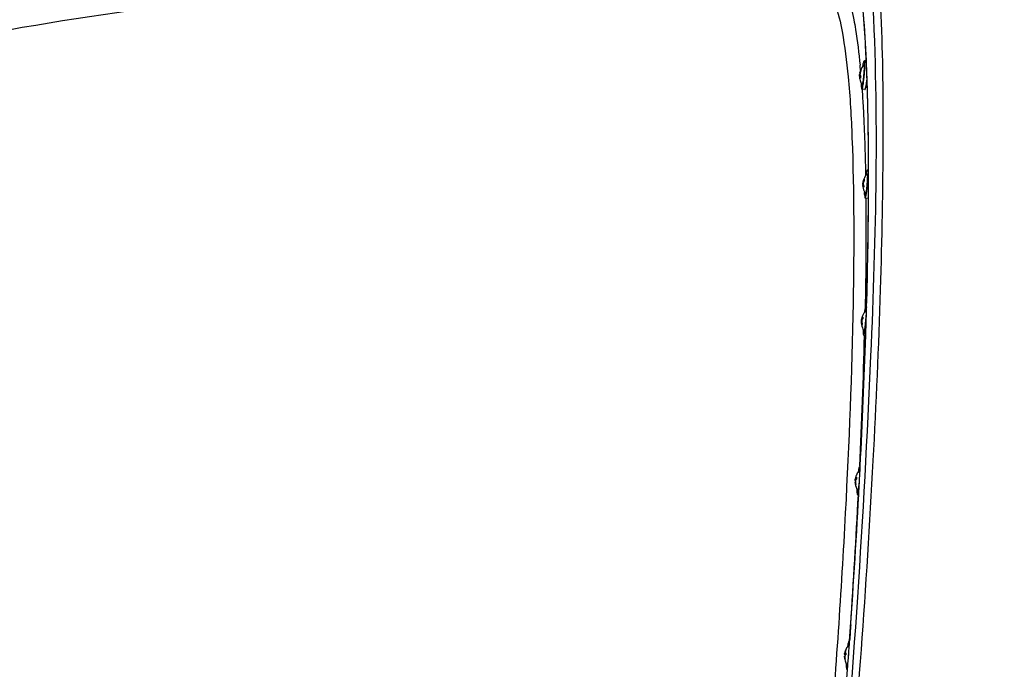
# Model space of a CAD drawing. Units: millimetres. Extents: x 0 to 23780, y 0 to 16820.
# Drawn here: x 15741 to 16189, y 9521 to 9816 of the extents above; entities that cross this region are included whole.
import ezdxf

# ---------------------------------------------------------------- set-up
doc = ezdxf.new("R2010")
doc.units = ezdxf.units.MM
doc.header["$LTSCALE"] = 1307.9
doc.layers.get('0').update_dxf_attribs({"linetype": 'CONTINUOUS'})
doc.layers.add('COMPONENTS', color=7, linetype='CONTINUOUS')
doc.styles.get("Standard").update_dxf_attribs({"font": 'txt', "width": 0.85})
doc.dimstyles.new('DIMSTYLE_1', dxfattribs={"dimtxt": 240, "dimasz": 70, "dimexe": 1.5, "dimexo": 1, "dimgap": 3, "dimtad": 1, "dimtxsty": 'Standard', "dimblk": '_FILLED', "dimblk1": '_FILLED', "dimblk2": '_FILLED', "dimcen": 0.09, "dimazin": 2, "dimtp": 0.01, "dimtm": 0.01, "dimtfac": 1, "dimtofl": 0, "dimtmove": 0, "dimatfit": 3, "dimldrblk": '_FILLED', "dimfxl": 1, "dimtolj": 1, "dimarcsym": 0})

# ---------------------------------------------------------------- blocks, each defined once
blk = doc.blocks.new('_FILLED')
at = {"color": 0, "linetype": 'ByBlock'}
blk.add_solid([(0, 0), (-1, 0.2143), (-1, -0.2143)], dxfattribs=at)
blk = doc.blocks.new('*D2')
at = {"color": 2, "linetype": 'Continuous', "transparency": 16777216}
for p, q in [((15881.44, 14418.51), (20471.01, 14418.51)), ((20441.01, 14418.51), (20441.01, 8708.73)), ((20441.01, 2998.94), (20441.01, 8708.73)), ((15881.44, 2998.94), (20471.01, 2998.94))]:
    blk.add_line(p, q, dxfattribs=at)
at = {"color": 2, "linetype": 'Continuous', "transparency": 16777216, "xscale": 70, "yscale": 70, "zscale": 70}
for p, rotation in [((20441.01, 14418.51), 90), ((20441.01, 2998.94), 270)]:
    blk.add_blockref('_FILLED', p, dxfattribs=dict(at, rotation=rotation))
at = {"color": 2, "linetype": 'Continuous', "transparency": 16777216, "insert": (20141.01, 9156.81), "char_height": 240, "width": 1020, "attachment_point": 2, "rotation": 90, "line_spacing_factor": 0.9}
blk.add_mtext('11419', dxfattribs=at)

msp = doc.modelspace()

# ---------------------------------------------------------------- linework, layer by layer
at = {"layer": 'COMPONENTS', "color": 40, "linetype": 'Continuous', "true_color": 0xffbd00}
for p, q in [((16126.006, 9797.717), (16125.161, 9797.793)), ((16122.943, 9790.843), (16123.433, 9790.777)), ((16122.989, 9791.535), (16123.145, 9791.533)), ((16123.448, 9790.594), (16123.008, 9790.595)), ((16123.05, 9790.525), (16123.434, 9790.52)), ((16123.284, 9792.282), (16123.098, 9792.315)), ((16123.11, 9792.392), (16123.107, 9792.381)), ((16123.184, 9792.56), (16123.377, 9792.535)), ((16123.223, 9792.146), (16123.239, 9792.145)), ((16125.393, 9784.72), (16124.004, 9784.844)), ((16127.044, 9748.276), (16126.658, 9748.311)), ((16124.449, 9741.567), (16124.669, 9741.534)), ((16124.807, 9741.069), (16124.473, 9741.069)), ((16124.509, 9742.281), (16124.673, 9742.277)), ((16124.519, 9740.937), (16124.861, 9740.928)), ((16124.891, 9742.83), (16124.622, 9742.878)), ((16124.674, 9742.855), (16124.679, 9742.868)), ((16124.697, 9743.037), (16124.973, 9742.996)), ((16126.89, 9735.238), (16125.501, 9735.362)), ((16126.154, 9685.964), (16125.983, 9685.979)), ((16124.001, 9678.755), (16123.774, 9678.756)), ((16123.788, 9679.46), (16123.932, 9679.436)), ((16123.819, 9678.544), (16124.05, 9678.535)), ((16123.861, 9680.165), (16124.184, 9680.152)), ((16124.383, 9680.455), (16123.971, 9680.529)), ((16124.033, 9680.618), (16124.43, 9680.554)), ((16125.764, 9672.947), (16124.825, 9673.031)), ((16123.253, 9613.515), (16123.165, 9613.523)), ((16121.102, 9606.377), (16120.944, 9606.378)), ((16120.98, 9606.074), (16121.143, 9606.065)), ((16120.99, 9607.235), (16121.218, 9607.196)), ((16121.072, 9607.9), (16121.587, 9607.873)), ((16121.588, 9607.92), (16121.177, 9607.993)), ((16121.221, 9608.031), (16121.59, 9607.968)), ((16122.575, 9600.524), (16122.008, 9600.575)), ((16118.421, 9534.1), (16118.328, 9534.108)), ((16116.224, 9527.099), (16116.105, 9527.099)), ((16116.125, 9526.695), (16116.243, 9526.686)), ((16116.176, 9528.05), (16116.716, 9527.955)), ((16116.263, 9528.646), (16116.333, 9528.641)), ((16116.317, 9527.76), (16116.662, 9527.705)), ((16116.744, 9528.372), (16116.359, 9528.441)), ((16116.383, 9528.449), (16116.746, 9528.385)), ((16116.619, 9529.817), (16116.643, 9529.813)), ((16117.495, 9521.131), (16117.17, 9521.16))]:
    msp.add_line(p, q, dxfattribs=at)
at = {"layer": 'COMPONENTS', "color": 20, "linetype": 'Continuous', "true_color": 0xff5507}
for p, q in [((16126.009, 9797.644), (16126.001, 9797.83)), ((16126.025, 9797.746), (16126.017, 9797.933)), ((16126.064, 9797.65), (16126.057, 9797.827)), ((16126.066, 9797.666), (16126.059, 9797.837)), ((16126.277, 9791.6), (16126.265, 9791.954)), ((16126.28, 9791.61), (16126.267, 9791.952)), ((16126.294, 9791.597), (16126.288, 9791.746)), ((16126.31, 9791.706), (16126.305, 9791.855)), ((16127.085, 9745.487), (16127.085, 9746.511)), ((16127.049, 9742.183), (16127.049, 9742.444)), ((16127.056, 9741.094), (16127.058, 9742.235)), ((16127.058, 9742.235), (16127.059, 9742.5)), ((16127.07, 9742.191), (16127.071, 9742.44)), ((16127.079, 9741.146), (16127.082, 9742.255)), ((16127.082, 9742.255), (16127.082, 9742.501)), ((16127.04, 9735.238), (16127.041, 9735.414)), ((16127.054, 9735.316), (16127.055, 9735.494)), ((16125.958, 9678.837), (16125.991, 9679.937)), ((16125.975, 9678.841), (16126.007, 9679.916)), ((16125.981, 9679.889), (16125.997, 9680.471)), ((16125.991, 9679.937), (16126.009, 9680.524)), ((16126.003, 9679.896), (16126.022, 9680.461)), ((16126.007, 9679.916), (16126.015, 9680.18)), ((16126.015, 9680.18), (16126.024, 9680.472)), ((16125.859, 9675.697), (16125.871, 9676.052)), ((16122.885, 9606.279), (16122.967, 9607.902)), ((16122.891, 9606.3), (16122.901, 9606.495)), ((16122.899, 9606.27), (16122.911, 9606.48)), ((16122.901, 9606.495), (16122.977, 9607.934)), ((16122.903, 9606.284), (16122.914, 9606.492)), ((16122.914, 9606.492), (16122.974, 9607.623)), ((16122.974, 9607.622), (16122.989, 9607.907)), ((16117.875, 9526.282), (16118.018, 9528.325)), ((16117.876, 9526.284), (16117.926, 9526.977)), ((16117.884, 9526.278), (16117.988, 9527.682)), ((16117.888, 9526.285), (16118.035, 9528.329)), ((16117.926, 9526.977), (16118.023, 9528.336)), ((16118.023, 9528.336), (16118.127, 9529.792)), ((16118.035, 9528.329), (16118.139, 9529.787))]:
    msp.add_line(p, q, dxfattribs=at)
at = {"layer": 'COMPONENTS', "color": 162, "linetype": 'Continuous', "true_color": 0x1941be}
for p, q in [((16124.085, 9784.884), (16124.1, 9784.669)), ((16124.08, 9784.849), (16124.095, 9784.632)), ((16125.63, 9748.299), (16125.645, 9747.547)), ((16125.667, 9746.4), (16125.685, 9745.463))]:
    msp.add_line(p, q, dxfattribs=at)
for centre, radius, start, end in [((15756.633, 9760.597), 368.241, 5.11378, 5.47657), ((13407.377, 9742.9), 2718.753, 357.272744, 358.525795), ((12394.256, 9790.516), 3732.997, 356.173715, 357.082406)]:
    msp.add_arc(centre, radius, start, end, dxfattribs=at)
at = {"layer": 'COMPONENTS', "color": 40, "linetype": 'Continuous', "true_color": 0xffbd00}
for centre, radius, start, end in [((16130.353, 9790.8), 7.417, 136.81312, 142.17742), ((16128.566, 9790.936), 5.624, 180.94736, 184.1652), ((16128.591, 9790.938), 5.649, 184.16396, 185.09398), ((16128.604, 9790.939), 5.662, 185.09401, 186.00658), ((16128.4, 9790.431), 5.427, 180.90496, 190.69911), ((16130.388, 9790.816), 7.452, 190.76893, 207.56036), ((16123.234, 9792.323), 0.136, 166.05775, 183.21133), ((16124.263, 9792.134), 1.182, 167.94237, 169.17184), ((16125.242, 9791.003), 2.32, 151.56888, 154.56225), ((16128.685, 9790.884), 5.75, 152.14052, 163.04911), ((16125.316, 9790.964), 2.404, 150.52908, 151.57973), ((16128.972, 9790.342), 6.009, 161.16789, 163.36261), ((16128.656, 9791.794), 5.445, 174.76457, 176.2945), ((16129.195, 9790.261), 6.246, 152.99552, 161.12391), ((16128.879, 9789.542), 5.531, 169.03249, 176.22263), ((16128.992, 9789.522), 5.647, 167.8339, 169.04914), ((16125.444, 9793.45), 1.847, 176.2459, 183.51484), ((16125.607, 9793.461), 2.01, 183.537, 190.40748), ((16073.012, 9795.928), 52.177, 354.12968, 355.64856), ((16130.354, 9790.805), 7.417, 207.60744, 212.97136), ((16131.85, 9741.318), 7.417, 136.81312, 142.17913), ((16128.672, 9741.627), 4.224, 180.8087, 187.27289), ((16128.421, 9740.96), 3.968, 180.79578, 186.00647), ((16128.739, 9741.634), 4.291, 187.25997, 187.56852), ((16127.937, 9741.606), 3.493, 159.80937, 168.85733), ((16127.776, 9742.387), 3.204, 165.33695, 168.86939), ((16128.05, 9741.567), 3.613, 159.11625, 159.84542), ((16129.199, 9740.779), 4.772, 154.55005, 160.46594), ((16128.904, 9739.771), 4.121, 165.53961, 175.27065), ((16129.119, 9742.622), 4.583, 199.81335, 203.42768), ((16129.528, 9740.622), 5.136, 149.06728, 154.54704), ((16128.388, 9743.605), 3.283, 174.97026, 180.43736), ((16128.543, 9743.607), 3.437, 180.44566, 185.74797), ((16074.591, 9746.439), 52.094, 354.08013, 355.70283), ((16052.807, 9748.386), 74.131, 354.33286, 355.45071), ((16131.85, 9741.323), 7.417, 207.60347, 212.9714), ((16131.22, 9678.964), 7.466, 142.2512, 161.69231), ((16131.175, 9678.987), 7.417, 136.81312, 142.17874), ((16126.228, 9678.713), 2.461, 181.21079, 183.20127), ((16128.888, 9679.266), 5.12, 188.104, 199.62785), ((16128.716, 9679.217), 4.947, 164.18083, 168.95558), ((16129.298, 9679.84), 5.407, 187.71403, 191.57806), ((16128.614, 9679.834), 4.719, 161.77465, 168.98276), ((16129.589, 9679.904), 5.705, 191.61182, 198.54464), ((16127.7, 9678.051), 4.096, 142.92941, 144.0702), ((16129.346, 9680.776), 4.921, 178.52744, 182.97734), ((16129.214, 9680.78), 4.79, 173.99272, 178.5238), ((16073.891, 9684.11), 52.12, 354.10008, 355.68829), ((16131.172, 9678.99), 7.413, 206.3391, 207.60991), ((16131.175, 9678.992), 7.417, 207.61144, 212.97143), ((16128.382, 9606.517), 7.445, 142.21304, 157.44564), ((16128.357, 9606.531), 7.417, 136.81312, 142.17756), ((16127.262, 9606.692), 6.313, 185.61269, 196.04676), ((16127.174, 9606.674), 6.225, 167.03584, 168.6381), ((16127.122, 9605.972), 6.05, 175.27699, 176.16086), ((16122.638, 9606.611), 1.551, 185.20536, 185.35827), ((16127.609, 9607.078), 6.545, 185.35867, 186.14131), ((16127.789, 9607.102), 6.726, 186.18547, 195.36581), ((16127.186, 9606.671), 6.236, 165.75019, 167.03584), ((16127.198, 9606.668), 6.249, 164.37802, 165.75009), ((16127.218, 9606.663), 6.27, 161.97018, 164.37721), ((16127.169, 9607.096), 6.102, 165.69974, 168.69183), ((16127.117, 9607.109), 6.049, 159.66748, 165.70085), ((16127.081, 9607.122), 6.011, 158.01503, 159.66031), ((16122.674, 9608.828), 1.287, 157.98197, 162.70127), ((16122.72, 9608.81), 1.336, 155.12636, 157.98947), ((16127.804, 9607.733), 6.219, 178.2778, 181.09024), ((16127.752, 9607.734), 6.167, 177.11493, 178.27525), ((16127.694, 9607.737), 6.109, 173.10514, 177.11874), ((16128.357, 9606.536), 7.417, 207.61015, 212.97142), ((16123.27, 9527.39), 7.056, 158.25691, 168.11515), ((16116.953, 9529.753), 0.34, 158.05376, 169.29121), ((16117.035, 9529.714), 0.431, 137.82184, 157.33312), ((16123.546, 9527.102), 7.446, 142.21882, 157.64061), ((16123.52, 9527.116), 7.417, 136.81312, 142.18207), ((16123.537, 9527.121), 7.433, 180.30376, 192.30918), ((16123.241, 9527.179), 7.132, 183.89084, 193.73034), ((16118.273, 9527.025), 2.05, 177.92965, 183.73097), ((16123.607, 9527.374), 7.396, 183.74057, 193.29466), ((16123.211, 9527.173), 7.102, 166.91375, 168.02855), ((16123.548, 9527.13), 7.445, 192.35958, 207.57437), ((16123.181, 9526.814), 6.928, 172.15741, 174.85724), ((16123.213, 9527.173), 7.105, 165.73203, 166.91371), ((16123.234, 9527.166), 7.126, 158.16916, 165.72551), ((16123.776, 9527.691), 7.065, 175.95631, 179.68366), ((16123.739, 9527.693), 7.028, 174.45358, 175.95387), ((16123.714, 9527.696), 7.003, 172.20814, 174.45388), ((16123.52, 9527.121), 7.417, 207.60973, 212.97142)]:
    msp.add_arc(centre, radius, start, end, dxfattribs=at)
at = {"layer": 'COMPONENTS', "color": 20, "linetype": 'Continuous', "true_color": 0xff5507}
for centre, radius, start, end in [((15298.918, 9760.395), 827.95, 2.184368, 2.52319), ((15276.802, 9759.923), 850.102, 2.152736, 2.485959), ((15178.265, 9755.948), 948.686, 1.745757, 2.01981), ((15173.401, 9756.124), 953.573, 1.801922, 2.012588), ((14450.92, 9745.28), 1676.141, 359.904973, 0.04432), ((14345.516, 9745.515), 1781.545, 359.671714, 359.857835), ((14343.014, 9745.81), 1784.071, 359.668694, 359.850212), ((13830.151, 9750.91), 2296.934, 358.379609, 359.610801), ((13820.829, 9751.307), 2306.281, 358.376015, 359.602722), ((13430.611, 9761.385), 2696.611, 358.281668, 358.397175), ((13427.309, 9761.653), 2699.936, 358.27699, 358.393212), ((12768.439, 9784.776), 3359.194, 357.077632, 358.09251), ((12764.576, 9785.084), 3363.082, 357.075647, 358.089974), ((11928.882, 9829.167), 4199.928, 355.971354, 356.879278), ((11925.393, 9829.464), 4203.441, 355.970638, 356.878079), ((11391.921, 9866.955), 4738.23, 354.966009, 355.814531)]:
    msp.add_arc(centre, radius, start, end, dxfattribs=at)
for points, knots in [([(16116.838, 9444.219), (16121.949, 9501.403), (16128.048, 9584.612), (16132.719, 9690.587), (16134.001, 9758.306), (16133.491, 9813.31), (16130.545, 9856.388), (16127.273, 9880.154), (16121.67, 9895.582), (16117.837, 9895.924)], [0, 0, 0, 0, 0.3784646, 0.5496062, 0.6998323, 0.823498, 0.916082, 0.9746283, 1, 1, 1, 1]), ([(16113.601, 9444.509), (16120.12, 9517.443), (16128.631, 9644.863), (16131.874, 9772.8), (16128.927, 9827.23)], [0, 0, 0, 0, 0.5732568, 1, 1, 1, 1]), ([(16126.017, 9797.933), (16125.924, 9799.963), (16125.549, 9807.554), (16125.048, 9815.139), (16124.583, 9820.686)], [0, 0, 0, 0, 0.2675214, 1, 1, 1, 1]), ([(16126.066, 9796.844), (16126.059, 9796.995), (16126.046, 9797.296), (16126.032, 9797.596), (16126.025, 9797.746)], [0, 0, 0, 0, 0.5007442, 1, 1, 1, 1]), ([(16126.105, 9796.795), (16126.098, 9796.941), (16126.085, 9797.231), (16126.073, 9797.521), (16126.066, 9797.666)], [0, 0, 0, 0, 0.5007048, 1, 1, 1, 1]), ([(16126.317, 9790.608), (16126.311, 9790.775), (16126.299, 9791.109), (16126.286, 9791.443), (16126.28, 9791.61)], [0, 0, 0, 0, 0.5007511, 1, 1, 1, 1]), ([(16126.348, 9790.668), (16126.342, 9790.841), (16126.33, 9791.187), (16126.317, 9791.533), (16126.31, 9791.706)], [0, 0, 0, 0, 0.5007663, 1, 1, 1, 1]), ([(16126.361, 9789.384), (16126.354, 9789.589), (16126.339, 9789.997), (16126.325, 9790.405), (16126.317, 9790.608)], [0, 0, 0, 0, 0.5009025, 1, 1, 1, 1]), ([(16126.386, 9789.613), (16126.38, 9789.789), (16126.368, 9790.141), (16126.355, 9790.493), (16126.348, 9790.668)], [0, 0, 0, 0, 0.5007677, 1, 1, 1, 1]), ([(16126.543, 9784.792), (16126.537, 9785.011), (16126.523, 9785.45), (16126.51, 9785.89), (16126.503, 9786.109)], [0, 0, 0, 0, 0.5008973, 1, 1, 1, 1]), ([(16127.058, 9748.27), (16127.053, 9751.501), (16126.993, 9763.696), (16126.784, 9775.89), (16126.51, 9784.849)], [0, 0, 0, 0, 0.2649393, 1, 1, 1, 1]), ([(16127.083, 9748.242), (16127.077, 9751.467), (16127.021, 9763.652), (16126.813, 9775.836), (16126.543, 9784.792)], [0, 0, 0, 0, 0.2647272, 1, 1, 1, 1]), ([(16127.061, 9746.577), (16127.06, 9746.86), (16127.06, 9747.424), (16127.059, 9747.988), (16127.058, 9748.27)], [0, 0, 0, 0, 0.5007455, 1, 1, 1, 1]), ([(16127.082, 9742.501), (16127.083, 9743), (16127.084, 9743.996), (16127.085, 9744.991), (16127.085, 9745.487)], [0, 0, 0, 0, 0.5012581, 1, 1, 1, 1]), ([(16127.085, 9746.511), (16127.084, 9746.8), (16127.084, 9747.377), (16127.083, 9747.954), (16127.083, 9748.242)], [0, 0, 0, 0, 0.5007543, 1, 1, 1, 1]), ([(16125.871, 9676.052), (16125.886, 9676.517), (16125.915, 9677.445), (16125.944, 9678.374), (16125.958, 9678.837)], [0, 0, 0, 0, 0.5006588, 1, 1, 1, 1]), ([(16125.879, 9675.76), (16125.895, 9676.275), (16125.927, 9677.301), (16125.959, 9678.328), (16125.975, 9678.841)], [0, 0, 0, 0, 0.5007239, 1, 1, 1, 1]), ([(16125.772, 9672.962), (16125.787, 9673.419), (16125.817, 9674.333), (16125.846, 9675.247), (16125.86, 9675.703)], [0, 0, 0, 0, 0.5006322, 1, 1, 1, 1]), ([(16125.789, 9672.992), (16125.804, 9673.454), (16125.834, 9674.377), (16125.864, 9675.3), (16125.879, 9675.76)], [0, 0, 0, 0, 0.5006353, 1, 1, 1, 1]), ([(16122.791, 9604.418), (16122.808, 9604.732), (16122.841, 9605.359), (16122.874, 9605.986), (16122.891, 9606.3)], [0, 0, 0, 0, 0.5002496, 1, 1, 1, 1]), ([(16122.805, 9604.437), (16122.822, 9604.745), (16122.855, 9605.361), (16122.887, 9605.976), (16122.903, 9606.284)], [0, 0, 0, 0, 0.500244, 1, 1, 1, 1]), ([(16122.581, 9600.523), (16122.617, 9601.173), (16122.687, 9602.471), (16122.756, 9603.77), (16122.791, 9604.418)], [0, 0, 0, 0, 0.5005042, 1, 1, 1, 1]), ([(16122.596, 9600.541), (16122.631, 9601.191), (16122.701, 9602.489), (16122.771, 9603.788), (16122.805, 9604.437)], [0, 0, 0, 0, 0.5005024, 1, 1, 1, 1]), ([(16118.127, 9529.792), (16118.156, 9530.194), (16118.213, 9530.997), (16118.27, 9531.8), (16118.298, 9532.201)], [0, 0, 0, 0, 0.5001553, 1, 1, 1, 1]), ([(16118.139, 9529.787), (16118.167, 9530.189), (16118.225, 9530.992), (16118.282, 9531.796), (16118.31, 9532.198)], [0, 0, 0, 0, 0.5001552, 1, 1, 1, 1]), ([(16118.298, 9532.201), (16118.321, 9532.518), (16118.365, 9533.151), (16118.41, 9533.783), (16118.432, 9534.1)], [0, 0, 0, 0, 0.5001255, 1, 1, 1, 1]), ([(16118.31, 9532.198), (16118.332, 9532.515), (16118.377, 9533.148), (16118.422, 9533.781), (16118.444, 9534.098)], [0, 0, 0, 0, 0.5001254, 1, 1, 1, 1])]:
    msp.add_open_spline(points, degree=3, knots=knots, dxfattribs=at)
at = {"layer": 'COMPONENTS', "color": 162, "linetype": 'Continuous', "true_color": 0x1941be}
for points, knots in [([(14926.646, 9121.867), (14951.923, 9237.64), (15060.478, 9462.148), (15350.319, 9699.786), (15713.942, 9826.967), (15975.455, 9839.292), (16106.832, 9828.59)], [0, 0, 0, 0, 0.2381608, 0.4812995, 0.7350849, 1, 1, 1, 1]), ([(16110.485, 9832.789), (16111.349, 9833.192), (16114.902, 9833.04), (16118.143, 9825.729), (16119.569, 9820.278), (16120.332, 9816.469)], [0, 0, 0, 0, 0.1368741, 0.4423237, 1, 1, 1, 1]), ([(16107.017, 9828.569), (16109.164, 9828.254), (16113.084, 9821.364), (16115.636, 9808.901), (16118.313, 9788.042), (16120.493, 9747.099), (16120.441, 9680.806), (16116.751, 9588.169), (16109.638, 9483.558), (16096.718, 9346.008), (16083.94, 9244.477), (16072.664, 9180.297)], [0, 0, 0, 0, 0.0099615, 0.0302816, 0.0619562, 0.1046216, 0.2194722, 0.3655295, 0.5305876, 0.7007752, 1, 1, 1, 1]), ([(16120.332, 9816.469), (16120.627, 9814.997), (16121.861, 9808.129), (16122.67, 9801.192), (16123.193, 9795.742)], [0, 0, 0, 0, 0.2151856, 1, 1, 1, 1]), ([(16124.1, 9784.669), (16124.29, 9781.929), (16125.033, 9769.817), (16125.435, 9757.685), (16125.63, 9748.299)], [0, 0, 0, 0, 0.2263486, 1, 1, 1, 1]), ([(16125.645, 9747.547), (16125.649, 9747.356), (16125.656, 9746.974), (16125.664, 9746.592), (16125.667, 9746.4)], [0, 0, 0, 0, 0.4992747, 1, 1, 1, 1]), ([(16125.826, 9735.264), (16125.864, 9731.418), (16125.95, 9715), (16125.77, 9698.581), (16125.524, 9686.012)], [0, 0, 0, 0, 0.2342776, 1, 1, 1, 1]), ([(16125.524, 9686.012), (16125.52, 9685.768), (16125.51, 9685.281), (16125.5, 9684.793), (16125.495, 9684.549)], [0, 0, 0, 0, 0.499527, 1, 1, 1, 1])]:
    msp.add_open_spline(points, degree=3, knots=knots, dxfattribs=at)
at = {"layer": 'COMPONENTS', "color": 20, "linetype": 'Continuous', "true_color": 0xff5507}
for points in [[(16126.059, 9797.837), (16125.74, 9804.955), (16125.33, 9812.072), (16124.766, 9819.175)], [(16122.977, 9607.934), (16123.074, 9609.794), (16123.17, 9611.654), (16123.265, 9613.514)], [(16122.989, 9607.907), (16123.087, 9609.774), (16123.183, 9611.641), (16123.278, 9613.508)], [(16117.502, 9521.131), (16117.628, 9522.848), (16117.753, 9524.566), (16117.876, 9526.284)], [(16117.515, 9521.134), (16117.64, 9522.851), (16117.765, 9524.568), (16117.888, 9526.285)]]:
    msp.add_open_spline(points, degree=3, dxfattribs=at)
at = {"layer": 'COMPONENTS', "color": 40, "linetype": 'Continuous', "true_color": 0xffbd00}
for points in [[(16124.495, 9795.348), (16123.827, 9794.489), (16123.343, 9793.455), (16123.11, 9792.392)], [(16122.989, 9791.535), (16123.022, 9791.695), (16123.077, 9791.852), (16123.147, 9792)], [(16123.359, 9789.906), (16123.23, 9790.097), (16123.122, 9790.306), (16123.05, 9790.525)], [(16123.169, 9791.371), (16123.24, 9791.14), (16123.347, 9790.918), (16123.472, 9790.712)], [(16125.991, 9745.866), (16125.383, 9745.083), (16124.927, 9744.157), (16124.676, 9743.198)], [(16124.519, 9740.937), (16124.501, 9740.98), (16124.507, 9741.037), (16124.473, 9741.069)], [(16124.475, 9740.545), (16124.572, 9739.624), (16124.849, 9738.707), (16125.278, 9737.887)], [(16124.797, 9740.111), (16124.674, 9740.374), (16124.579, 9740.652), (16124.519, 9740.937)], [(16124.632, 9743.005), (16124.634, 9742.963), (16124.605, 9742.917), (16124.622, 9742.878)], [(16124.642, 9741.661), (16124.682, 9741.46), (16124.738, 9741.261), (16124.807, 9741.069)], [(16124.697, 9743.037), (16124.806, 9743.336), (16124.948, 9743.624), (16125.118, 9743.893)], [(16123.774, 9678.756), (16123.765, 9678.726), (16123.763, 9678.692), (16123.767, 9678.661)], [(16123.771, 9678.576), (16123.826, 9677.586), (16124.089, 9676.589), (16124.529, 9675.701)], [(16123.894, 9678.755), (16123.83, 9678.984), (16123.793, 9679.222), (16123.788, 9679.46)], [(16124.383, 9680.455), (16124.239, 9680.257), (16124.112, 9680.044), (16124.012, 9679.82)], [(16124.033, 9680.618), (16124.142, 9680.855), (16124.286, 9681.078), (16124.451, 9681.281)], [(16124.18, 9678.089), (16124.123, 9677.913), (16124.084, 9677.73), (16124.065, 9677.546)], [(16120.943, 9606.36), (16120.969, 9605.238), (16121.265, 9604.093), (16121.785, 9603.098)], [(16121.091, 9606.769), (16121.034, 9606.917), (16120.997, 9607.076), (16120.99, 9607.235)], [(16121.091, 9606.769), (16121.084, 9606.67), (16121.084, 9606.57), (16121.093, 9606.471)], [(16121.304, 9605.32), (16121.25, 9605.202), (16121.212, 9605.075), (16121.195, 9604.947)], [(16116.41, 9525.673), (16116.364, 9525.619), (16116.326, 9525.555), (16116.313, 9525.486)]]:
    msp.add_open_spline(points, degree=3, dxfattribs=at)
for points, knots in [([(16124.495, 9795.35), (16124.55, 9795.696), (16124.652, 9796.292), (16124.829, 9797.092), (16124.958, 9797.512), (16125.092, 9797.799), (16125.161, 9797.793)], [0, 0, 0, 0, 0.4103847, 0.7212325, 0.9182759, 1, 1, 1, 1]), ([(16124.945, 9795.876), (16124.961, 9795.892), (16125.024, 9795.91), (16125.062, 9795.808), (16125.115, 9795.613), (16125.128, 9795.414), (16125.137, 9795.269)], [0, 0, 0, 0, 0.0947242, 0.2004088, 0.3844463, 1, 1, 1, 1]), ([(16125.039, 9791.969), (16125.087, 9792.602), (16125.149, 9793.701), (16125.165, 9794.804), (16125.137, 9795.269)], [0, 0, 0, 0, 0.5768734, 1, 1, 1, 1]), ([(16125.083, 9790.591), (16125.202, 9791.796), (16125.353, 9793.896), (16125.42, 9796.006), (16125.366, 9796.9)], [0, 0, 0, 0, 0.5746615, 1, 1, 1, 1]), ([(16125.161, 9797.793), (16125.192, 9797.79), (16125.255, 9797.702), (16125.325, 9797.41), (16125.352, 9797.121), (16125.366, 9796.9)], [0, 0, 0, 0, 0.0987338, 0.2919358, 1, 1, 1, 1]), ([(16122.943, 9790.843), (16122.942, 9790.905), (16122.945, 9791.136), (16122.954, 9791.37), (16122.989, 9791.535)], [0, 0, 0, 0, 0.270586, 1, 1, 1, 1]), ([(16123.008, 9790.595), (16122.984, 9790.595), (16122.978, 9790.468), (16122.972, 9790.406), (16122.973, 9790.346)], [0, 0, 0, 0, 0.2835412, 1, 1, 1, 1]), ([(16123.05, 9790.525), (16123.044, 9790.543), (16123.036, 9790.566), (16123.017, 9790.595), (16123.008, 9790.595)], [0, 0, 0, 0, 0.6791033, 1, 1, 1, 1]), ([(16123.098, 9792.315), (16123.105, 9792.314), (16123.111, 9792.349), (16123.145, 9792.412), (16123.166, 9792.5), (16123.184, 9792.56)], [0, 0, 0, 0, 0.0718692, 0.2726603, 1, 1, 1, 1]), ([(16123.214, 9792.063), (16123.177, 9791.94), (16123.142, 9791.71), (16123.138, 9791.471), (16123.169, 9791.371)], [0, 0, 0, 0, 0.552639, 1, 1, 1, 1]), ([(16124.004, 9784.844), (16124.054, 9784.84), (16124.166, 9785.014), (16124.265, 9785.306), (16124.406, 9785.834), (16124.608, 9786.85), (16124.853, 9788.463), (16125.009, 9789.838), (16125.083, 9790.591)], [0, 0, 0, 0, 0.0254493, 0.0827801, 0.1734141, 0.2949715, 0.6145273, 1, 1, 1, 1]), ([(16124.131, 9786.769), (16124.14, 9786.756), (16124.163, 9786.728), (16124.219, 9786.75), (16124.257, 9786.812), (16124.328, 9786.96), (16124.41, 9787.25), (16124.565, 9787.934), (16124.742, 9789.066), (16124.859, 9790.045), (16124.915, 9790.592)], [0, 0, 0, 0, 0.0117589, 0.0219484, 0.0388604, 0.0649035, 0.1454809, 0.262576, 0.5895243, 1, 1, 1, 1]), ([(16123.799, 9785.737), (16123.792, 9785.85), (16123.769, 9786.393), (16123.772, 9786.937), (16123.781, 9787.367)], [0, 0, 0, 0, 0.2081763, 1, 1, 1, 1]), ([(16123.799, 9785.737), (16123.813, 9785.516), (16123.84, 9785.227), (16123.91, 9784.935), (16123.973, 9784.847), (16124.004, 9784.844)], [0, 0, 0, 0, 0.7080642, 0.9012662, 1, 1, 1, 1]), ([(16125.393, 9784.72), (16125.434, 9784.716), (16125.532, 9784.842), (16125.618, 9785.075), (16125.739, 9785.481), (16125.916, 9786.282), (16126.134, 9787.581), (16126.278, 9788.695), (16126.349, 9789.316)], [0, 0, 0, 0, 0.0260055, 0.081672, 0.1693988, 0.2877125, 0.6042257, 1, 1, 1, 1]), ([(16125.992, 9745.867), (16126.047, 9746.213), (16126.149, 9746.81), (16126.325, 9747.61), (16126.455, 9748.03), (16126.589, 9748.317), (16126.658, 9748.311)], [0, 0, 0, 0, 0.4103841, 0.7212371, 0.9182794, 1, 1, 1, 1]), ([(16126.442, 9746.394), (16126.454, 9746.406), (16126.487, 9746.431), (16126.541, 9746.383), (16126.567, 9746.301), (16126.597, 9746.172), (16126.618, 9745.997), (16126.644, 9745.674), (16126.65, 9745.408), (16126.651, 9745.218)], [0, 0, 0, 0, 0.0394231, 0.0767951, 0.1427528, 0.2441823, 0.3817769, 0.554762, 1, 1, 1, 1]), ([(16126.539, 9742.535), (16126.558, 9742.786), (16126.618, 9743.679), (16126.656, 9744.574), (16126.651, 9745.218)], [0, 0, 0, 0, 0.2809539, 1, 1, 1, 1]), ([(16126.658, 9748.311), (16126.708, 9748.306), (16126.787, 9748.115), (16126.833, 9747.81), (16126.878, 9747.265), (16126.885, 9746.853), (16126.887, 9746.614)], [0, 0, 0, 0, 0.0862749, 0.280639, 0.587893, 1, 1, 1, 1]), ([(16126.704, 9742.506), (16126.735, 9742.89), (16126.832, 9744.257), (16126.894, 9745.628), (16126.887, 9746.614)], [0, 0, 0, 0, 0.2808195, 1, 1, 1, 1]), ([(16124.449, 9741.567), (16124.446, 9741.753), (16124.464, 9741.993), (16124.499, 9742.229), (16124.509, 9742.281)], [0, 0, 0, 0, 0.7782727, 1, 1, 1, 1]), ([(16124.473, 9741.069), (16124.458, 9741.069), (16124.458, 9740.984), (16124.453, 9740.945), (16124.454, 9740.905)], [0, 0, 0, 0, 0.2732334, 1, 1, 1, 1]), ([(16124.702, 9742.375), (16124.64, 9742.199), (16124.612, 9741.953), (16124.631, 9741.714), (16124.642, 9741.661)], [0, 0, 0, 0, 0.7755784, 1, 1, 1, 1]), ([(16124.622, 9742.878), (16124.638, 9742.875), (16124.659, 9742.959), (16124.683, 9742.997), (16124.697, 9743.037)], [0, 0, 0, 0, 0.2768648, 1, 1, 1, 1]), ([(16125.501, 9735.362), (16125.55, 9735.358), (16125.662, 9735.53), (16125.76, 9735.82), (16125.9, 9736.343), (16126.102, 9737.351), (16126.346, 9738.952), (16126.501, 9740.317), (16126.576, 9741.066)], [0, 0, 0, 0, 0.0254602, 0.0827182, 0.173232, 0.294658, 0.6140978, 1, 1, 1, 1]), ([(16125.628, 9737.287), (16125.637, 9737.274), (16125.659, 9737.247), (16125.715, 9737.268), (16125.753, 9737.328), (16125.823, 9737.475), (16125.905, 9737.76), (16126.059, 9738.436), (16126.235, 9739.555), (16126.352, 9740.525), (16126.408, 9741.066)], [0, 0, 0, 0, 0.0118341, 0.022038, 0.0388912, 0.064847, 0.1452011, 0.2620682, 0.5888252, 1, 1, 1, 1]), ([(16125.272, 9737.059), (16125.271, 9737.124), (16125.27, 9737.4), (16125.274, 9737.676), (16125.278, 9737.887)], [0, 0, 0, 0, 0.2346027, 1, 1, 1, 1]), ([(16125.272, 9737.059), (16125.274, 9736.82), (16125.281, 9736.408), (16125.326, 9735.863), (16125.372, 9735.558), (16125.451, 9735.367), (16125.501, 9735.362)], [0, 0, 0, 0, 0.412107, 0.719361, 0.9137251, 1, 1, 1, 1]), ([(16126.89, 9735.238), (16126.9, 9735.237), (16126.965, 9735.256), (16126.996, 9735.323), (16127.021, 9735.371)], [0, 0, 0, 0, 0.161953, 1, 1, 1, 1]), ([(16125.317, 9683.536), (16125.371, 9683.882), (16125.473, 9684.479), (16125.65, 9685.279), (16125.78, 9685.699), (16125.913, 9685.986), (16125.983, 9685.979)], [0, 0, 0, 0, 0.4103832, 0.7212412, 0.9182822, 1, 1, 1, 1]), ([(16125.767, 9684.063), (16125.862, 9684.164), (16125.987, 9683.465), (16125.967, 9683.036), (16125.976, 9682.462), (16125.968, 9682.169)], [0, 0, 0, 0, 0.2165115, 0.5452535, 1, 1, 1, 1]), ([(16125.863, 9680.191), (16125.876, 9680.367), (16125.922, 9681.025), (16125.955, 9681.685), (16125.968, 9682.169)], [0, 0, 0, 0, 0.2664665, 1, 1, 1, 1]), ([(16125.983, 9685.979), (16126.03, 9685.975), (16126.109, 9685.798), (16126.128, 9685.665), (16126.143, 9685.56)], [0, 0, 0, 0, 0.3101335, 1, 1, 1, 1]), ([(16123.819, 9678.544), (16123.812, 9678.596), (16123.788, 9678.644), (16123.794, 9678.755), (16123.774, 9678.756)], [0, 0, 0, 0, 0.7267274, 1, 1, 1, 1]), ([(16123.788, 9679.46), (16123.787, 9679.508), (16123.796, 9679.745), (16123.825, 9679.98), (16123.861, 9680.165)], [0, 0, 0, 0, 0.2059541, 1, 1, 1, 1]), ([(16124.012, 9679.82), (16123.992, 9679.774), (16123.927, 9679.545), (16123.914, 9679.301), (16123.94, 9679.115)], [0, 0, 0, 0, 0.209551, 1, 1, 1, 1]), ([(16123.96, 9680.578), (16123.96, 9680.566), (16123.959, 9680.551), (16123.966, 9680.53), (16123.971, 9680.529)], [0, 0, 0, 0, 0.6857885, 1, 1, 1, 1]), ([(16123.982, 9680.735), (16123.973, 9680.693), (16123.964, 9680.641), (16123.96, 9680.588), (16123.96, 9680.578)], [0, 0, 0, 0, 0.8088458, 1, 1, 1, 1]), ([(16123.971, 9680.529), (16123.975, 9680.528), (16124.01, 9680.552), (16124.019, 9680.588), (16124.033, 9680.618)], [0, 0, 0, 0, 0.1069643, 1, 1, 1, 1]), ([(16124.825, 9673.031), (16124.881, 9673.026), (16125, 9673.231), (16125.108, 9673.561), (16125.26, 9674.166), (16125.408, 9674.947), (16125.563, 9675.913), (16125.768, 9677.432), (16125.895, 9678.631), (16125.969, 9679.457)], [0, 0, 0, 0, 0.0253712, 0.0839225, 0.1765142, 0.3001873, 0.4504202, 0.6215625, 1, 1, 1, 1]), ([(16124.953, 9674.956), (16124.962, 9674.942), (16124.984, 9674.915), (16125.04, 9674.937), (16125.078, 9674.997), (16125.149, 9675.145), (16125.231, 9675.432), (16125.385, 9676.111), (16125.561, 9677.235), (16125.678, 9678.209), (16125.734, 9678.752)], [0, 0, 0, 0, 0.0118049, 0.0220036, 0.0388791, 0.0648711, 0.1453148, 0.2622734, 0.5891069, 1, 1, 1, 1]), ([(16124.603, 9675.553), (16124.596, 9675.203), (16124.59, 9674.597), (16124.622, 9673.779), (16124.675, 9673.343), (16124.756, 9673.037), (16124.825, 9673.031)], [0, 0, 0, 0, 0.4104422, 0.7212542, 0.9182851, 1, 1, 1, 1]), ([(16122.499, 9611.08), (16122.554, 9611.426), (16122.656, 9612.023), (16122.832, 9612.822), (16122.962, 9613.243), (16123.096, 9613.529), (16123.165, 9613.523)], [0, 0, 0, 0, 0.4103825, 0.7212385, 0.9182832, 1, 1, 1, 1]), ([(16122.949, 9611.607), (16122.964, 9611.622), (16123.016, 9611.643), (16123.059, 9611.564), (16123.106, 9611.405), (16123.122, 9611.246), (16123.132, 9611.127)], [0, 0, 0, 0, 0.1076782, 0.2120038, 0.3917922, 1, 1, 1, 1]), ([(16123.165, 9613.523), (16123.193, 9613.521), (16123.226, 9613.48), (16123.243, 9613.443), (16123.249, 9613.43)], [0, 0, 0, 0, 0.6573058, 1, 1, 1, 1]), ([(16120.944, 9606.378), (16120.943, 9606.378), (16120.944, 9606.368), (16120.943, 9606.365), (16120.943, 9606.36)], [0, 0, 0, 0, 0.2541769, 1, 1, 1, 1]), ([(16120.98, 9606.074), (16120.975, 9606.116), (16120.966, 9606.187), (16120.962, 9606.289), (16120.944, 9606.334), (16120.951, 9606.378), (16120.944, 9606.378)], [0, 0, 0, 0, 0.4071092, 0.725982, 0.9293565, 1, 1, 1, 1]), ([(16120.99, 9607.235), (16120.988, 9607.274), (16121.001, 9607.497), (16121.035, 9607.719), (16121.072, 9607.9)], [0, 0, 0, 0, 0.1718207, 1, 1, 1, 1]), ([(16121.175, 9607.132), (16121.163, 9607.113), (16121.113, 9606.997), (16121.098, 9606.871), (16121.091, 9606.769)], [0, 0, 0, 0, 0.1796222, 1, 1, 1, 1]), ([(16121.185, 9608.293), (16121.171, 9608.222), (16121.164, 9608.148), (16121.148, 9607.998), (16121.177, 9607.993)], [0, 0, 0, 0, 0.7106259, 1, 1, 1, 1]), ([(16121.586, 9607.614), (16121.545, 9607.576), (16121.393, 9607.428), (16121.258, 9607.263), (16121.175, 9607.132)], [0, 0, 0, 0, 0.2672857, 1, 1, 1, 1]), ([(16121.177, 9607.993), (16121.184, 9607.992), (16121.203, 9608.005), (16121.213, 9608.02), (16121.221, 9608.031)], [0, 0, 0, 0, 0.3525491, 1, 1, 1, 1]), ([(16121.221, 9608.031), (16121.302, 9608.154), (16121.437, 9608.306), (16121.588, 9608.437), (16121.629, 9608.471)], [0, 0, 0, 0, 0.7343237, 1, 1, 1, 1]), ([(16121.785, 9603.097), (16121.778, 9602.747), (16121.772, 9602.142), (16121.805, 9601.323), (16121.858, 9600.887), (16121.938, 9600.581), (16122.008, 9600.575)], [0, 0, 0, 0, 0.4103682, 0.7212349, 0.9182784, 1, 1, 1, 1]), ([(16122.008, 9600.575), (16122.087, 9600.568), (16122.229, 9600.915), (16122.375, 9601.4), (16122.567, 9602.339), (16122.678, 9603.032), (16122.738, 9603.434)], [0, 0, 0, 0, 0.080601, 0.2792402, 0.5915197, 1, 1, 1, 1]), ([(16122.135, 9602.499), (16122.148, 9602.479), (16122.206, 9602.458), (16122.249, 9602.525), (16122.313, 9602.641), (16122.388, 9602.885), (16122.529, 9603.458), (16122.693, 9604.434), (16122.803, 9605.281), (16122.858, 9605.759)], [0, 0, 0, 0, 0.0211152, 0.0373844, 0.0623655, 0.1402793, 0.2547325, 0.5799175, 1, 1, 1, 1]), ([(16117.661, 9531.663), (16117.716, 9532.01), (16117.818, 9532.607), (16117.995, 9533.407), (16118.125, 9533.828), (16118.258, 9534.115), (16118.328, 9534.108)], [0, 0, 0, 0, 0.4103735, 0.7212327, 0.9182877, 1, 1, 1, 1]), ([(16118.112, 9532.192), (16118.124, 9532.205), (16118.163, 9532.231), (16118.218, 9532.166), (16118.245, 9532.07), (16118.262, 9531.984), (16118.27, 9531.933)], [0, 0, 0, 0, 0.146302, 0.2978892, 0.5752137, 1, 1, 1, 1]), ([(16118.328, 9534.108), (16118.357, 9534.106), (16118.391, 9534.062), (16118.409, 9534.022), (16118.415, 9534.007)], [0, 0, 0, 0, 0.6536694, 1, 1, 1, 1]), ([(16116.104, 9527.082), (16116.104, 9527.086), (16116.105, 9527.09), (16116.104, 9527.099), (16116.105, 9527.099)], [0, 0, 0, 0, 0.746464, 1, 1, 1, 1]), ([(16116.125, 9526.695), (16116.122, 9526.738), (16116.114, 9526.867), (16116.105, 9526.996), (16116.104, 9527.082)], [0, 0, 0, 0, 0.3397664, 1, 1, 1, 1]), ([(16116.176, 9528.05), (16116.166, 9528.123), (16116.208, 9528.325), (16116.237, 9528.522), (16116.263, 9528.646)], [0, 0, 0, 0, 0.3670214, 1, 1, 1, 1]), ([(16116.317, 9527.76), (16116.298, 9527.784), (16116.234, 9527.871), (16116.186, 9527.973), (16116.176, 9528.05)], [0, 0, 0, 0, 0.2856892, 1, 1, 1, 1]), ([(16116.28, 9527.435), (16116.272, 9527.415), (16116.237, 9527.306), (16116.227, 9527.191), (16116.224, 9527.099)], [0, 0, 0, 0, 0.18987, 1, 1, 1, 1]), ([(16116.315, 9527.487), (16116.308, 9527.482), (16116.294, 9527.465), (16116.285, 9527.446), (16116.28, 9527.435)], [0, 0, 0, 0, 0.4335447, 1, 1, 1, 1]), ([(16116.711, 9527.73), (16116.672, 9527.711), (16116.533, 9527.641), (16116.4, 9527.559), (16116.315, 9527.487)], [0, 0, 0, 0, 0.2836945, 1, 1, 1, 1]), ([(16116.365, 9528.843), (16116.346, 9528.75), (16116.334, 9528.649), (16116.319, 9528.448), (16116.359, 9528.441)], [0, 0, 0, 0, 0.6989979, 1, 1, 1, 1]), ([(16116.359, 9528.441), (16116.363, 9528.44), (16116.372, 9528.442), (16116.379, 9528.446), (16116.383, 9528.449)], [0, 0, 0, 0, 0.4404534, 1, 1, 1, 1]), ([(16116.383, 9528.449), (16116.408, 9528.468), (16116.531, 9528.549), (16116.668, 9528.607), (16116.776, 9528.645)], [0, 0, 0, 0, 0.2175989, 1, 1, 1, 1]), ([(16116.948, 9523.683), (16116.941, 9523.332), (16116.935, 9522.727), (16116.967, 9521.909), (16117.02, 9521.472), (16117.101, 9521.166), (16117.17, 9521.16)], [0, 0, 0, 0, 0.41039, 0.7212388, 0.9182774, 1, 1, 1, 1]), ([(16117.17, 9521.16), (16117.206, 9521.157), (16117.293, 9521.254), (16117.425, 9521.584), (16117.514, 9521.925), (16117.573, 9522.185)], [0, 0, 0, 0, 0.0943876, 0.2876275, 1, 1, 1, 1]), ([(16117.298, 9523.085), (16117.307, 9523.07), (16117.338, 9523.039), (16117.402, 9523.084), (16117.443, 9523.167), (16117.498, 9523.3), (16117.553, 9523.483), (16117.639, 9523.823), (16117.694, 9524.104), (16117.731, 9524.306)], [0, 0, 0, 0, 0.0375274, 0.0745775, 0.1412196, 0.2435008, 0.381902, 0.5553881, 1, 1, 1, 1])]:
    msp.add_open_spline(points, degree=3, knots=knots, dxfattribs=at)
at = {"layer": 'COMPONENTS', "color": 162, "linetype": 'Continuous', "true_color": 0x1941be}
msp.add_open_spline([(16118.933, 9541.407), (16118.77, 9538.964), (16118.605, 9536.522), (16118.438, 9534.08)], degree=3, dxfattribs=at)

# ---------------------------------------------------------------- dimensions: what is measured, and where the dimension line sits
at = {"color": 2, "linetype": 'Continuous'}
dim = msp.add_linear_dim(base=(20441.008, 2998.938), p1=(15880.438, 14418.512), p2=(15880.438, 2998.938), angle=270, dimstyle='DIMSTYLE_1', dxfattribs=at)
dim.commit()
dim.dimension.update_dxf_attribs({"geometry": '*D2', "text_midpoint": (20441.008, 9182.313), "dimtype": 160})

doc.saveas('drawing.dxf')
